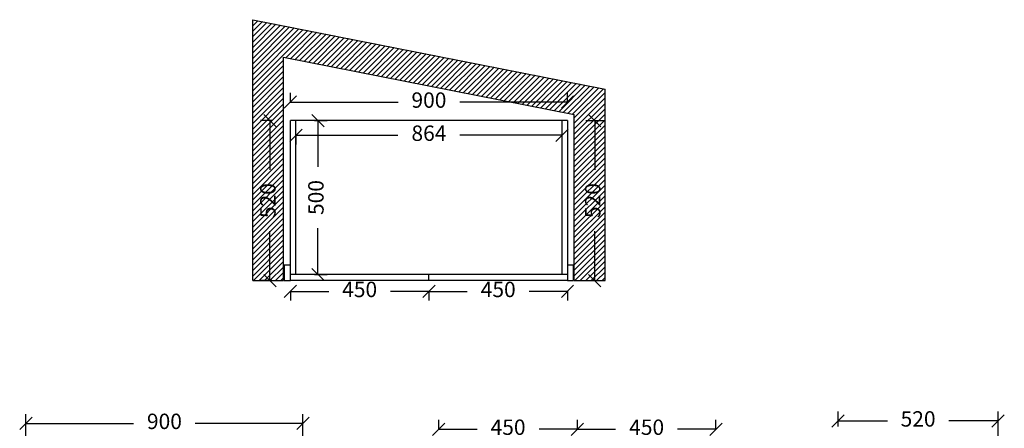
# Model space of a CAD drawing. Units: inches. Extents: x 871390 to 874899, y -82495 to -78515.
# Drawn here: x 871549 to 874746, y -79843 to -78515 of the extents above; entities that cross this region are included whole.
import ezdxf

# ---------------------------------------------------------------- set-up
doc = ezdxf.new("R2010")
doc.units = ezdxf.units.IN
doc.header["$MEASUREMENT"] = 0
doc.styles.add('中等线', font='txt')
doc.styles.add('宋体', font='txt')
doc.dimstyles.new('hexiao', dxfattribs={"dimtxt": 60, "dimasz": 40, "dimexe": 30, "dimexo": 60, "dimgap": 50, "dimtad": 1, "dimtoh": 1, "dimdec": 0, "dimdsep": 46, "dimtxsty": '宋体', "dimblk": 'OPEN30', "dimcen": 10, "dimclrd": 9, "dimclre": 9, "dimclrt": 6, "dimadec": 0, "dimazin": 0, "dimtfac": 1, "dimtdec": 0, "dimtmove": 2, "dimatfit": 3, "dimldrblk": 'OPEN30', "dimfxl": 60, "dimfxlon": 1, "dimarcsym": 0})

# ---------------------------------------------------------------- blocks, each defined once
blk = doc.blocks.new('_Oblique')
at = {"color": 0, "linetype": 'ByBlock', "lineweight": -2}
blk.add_line((-0.5, -0.5), (0.5, 0.5), dxfattribs=at)
blk = doc.blocks.new('*D2')
at = {"color": 9, "lineweight": -2, "transparency": 16777216}
for p, q in [((872428, -78783), (872428, -78753)), ((873328, -78783), (873328, -78753)), ((872428, -78783), (872777.7, -78783)), ((873328, -78783), (872978.3, -78783))]:
    blk.add_line(p, q, dxfattribs=at)
at = {"layer": 'Defpoints', "color": 0, "transparency": 16777216}
for p in [(873328, -78783), (872428, -78843), (873328, -78843)]:
    blk.add_point(p, dxfattribs=at)
at = {"color": 9, "lineweight": -2, "transparency": 16777216, "xscale": 40, "yscale": 40, "zscale": 40, "rotation": 180}
blk.add_blockref('_Oblique', (872428, -78783), dxfattribs=at)
at = {"color": 9, "lineweight": -2, "transparency": 16777216, "xscale": 40, "yscale": 40, "zscale": 40}
blk.add_blockref('_Oblique', (873328, -78783), dxfattribs=at)
at = {"color": 6, "transparency": 16777216, "insert": (872878, -78783), "char_height": 50, "attachment_point": 5, "style": '中等线'}
blk.add_mtext('900', dxfattribs=at)
blk = doc.blocks.new('_Open30')
at = {"color": 0, "linetype": 'ByBlock', "lineweight": -2}
for p, q in [((-1, 0.268), (0, 0)), ((0, 0), (-1, -0.268)), ((0, 0), (-1, 0))]:
    blk.add_line(p, q, dxfattribs=at)
blk = doc.blocks.new('*D3')
at = {"color": 9, "lineweight": -2, "transparency": 16777216}
for p, q in [((872446, -78890.5), (872446, -78920.5)), ((872446, -78890.5), (872777.2, -78890.5)), ((873310, -78890.5), (872978.8, -78890.5)), ((873310, -78890.5), (873310, -78920.5))]:
    blk.add_line(p, q, dxfattribs=at)
at = {"layer": 'Defpoints', "color": 0, "transparency": 16777216}
for p in [(872446, -78843), (873310, -78843), (873310, -78890.5)]:
    blk.add_point(p, dxfattribs=at)
at = {"color": 9, "lineweight": -2, "transparency": 16777216, "xscale": 40, "yscale": 40, "zscale": 40, "rotation": 180}
blk.add_blockref('_Oblique', (872446, -78890.5), dxfattribs=at)
at = {"color": 9, "lineweight": -2, "transparency": 16777216, "xscale": 40, "yscale": 40, "zscale": 40}
blk.add_blockref('_Oblique', (873310, -78890.5), dxfattribs=at)
at = {"color": 6, "transparency": 16777216, "insert": (872878, -78890.5), "char_height": 50, "attachment_point": 5, "style": '中等线'}
blk.add_mtext('864', dxfattribs=at)
blk = doc.blocks.new('*D4')
at = {"color": 9, "lineweight": -2, "transparency": 16777216}
for p, q in [((872506, -78843), (872547.5, -78843)), ((872517.5, -78843), (872517.5, -78993.3)), ((872517.5, -79343), (872517.5, -79192.7)), ((872506, -79343), (872547.5, -79343))]:
    blk.add_line(p, q, dxfattribs=at)
at = {"layer": 'Defpoints', "color": 0, "transparency": 16777216}
for p in [(872446, -78843), (872446, -79343), (872517.5, -79343)]:
    blk.add_point(p, dxfattribs=at)
at = {"color": 9, "lineweight": -2, "transparency": 16777216, "xscale": 40, "yscale": 40, "zscale": 40}
for p, rotation in [((872517.5, -78843), 90), ((872517.5, -79343), 270)]:
    blk.add_blockref('_Oblique', p, dxfattribs=dict(at, rotation=rotation))
at = {"color": 6, "transparency": 16777216, "insert": (872517.5, -79093), "char_height": 50, "attachment_point": 5, "rotation": 90, "style": '中等线'}
blk.add_mtext('500', dxfattribs=at)
blk = doc.blocks.new('*D5')
at = {"color": 9, "lineweight": -2, "transparency": 16777216}
for p, q in [((872368, -78843), (872331.5, -78843)), ((872361.5, -78843), (872361.5, -79003.3)), ((872361.5, -79363), (872361.5, -79202.7)), ((872368, -79363), (872331.5, -79363))]:
    blk.add_line(p, q, dxfattribs=at)
at = {"layer": 'Defpoints', "color": 0, "transparency": 16777216}
for p in [(872428, -78843), (872361.5, -79363), (872428, -79363)]:
    blk.add_point(p, dxfattribs=at)
at = {"color": 9, "lineweight": -2, "transparency": 16777216, "xscale": 40, "yscale": 40, "zscale": 40}
for p, rotation in [((872361.5, -78843), 90), ((872361.5, -79363), 270)]:
    blk.add_blockref('_Oblique', p, dxfattribs=dict(at, rotation=rotation))
at = {"color": 6, "transparency": 16777216, "insert": (872361.5, -79103), "char_height": 50, "attachment_point": 5, "rotation": 90, "style": '中等线'}
blk.add_mtext('520', dxfattribs=at)
blk = doc.blocks.new('*D6')
at = {"color": 9, "lineweight": -2, "transparency": 16777216}
for p, q in [((872428, -79398), (872428, -79428)), ((872428, -79398), (872552.4, -79398)), ((872878, -79398), (872753.6, -79398)), ((872878, -79398), (872878, -79428))]:
    blk.add_line(p, q, dxfattribs=at)
at = {"layer": 'Defpoints', "color": 0, "transparency": 16777216}
for p in [(872428, -79363), (872878, -79363), (872878, -79398)]:
    blk.add_point(p, dxfattribs=at)
at = {"color": 9, "lineweight": -2, "transparency": 16777216, "xscale": 40, "yscale": 40, "zscale": 40, "rotation": 180}
blk.add_blockref('_Oblique', (872428, -79398), dxfattribs=at)
at = {"color": 9, "lineweight": -2, "transparency": 16777216, "xscale": 40, "yscale": 40, "zscale": 40}
blk.add_blockref('_Oblique', (872878, -79398), dxfattribs=at)
at = {"color": 6, "transparency": 16777216, "insert": (872653, -79398), "char_height": 50, "attachment_point": 5, "style": '中等线'}
blk.add_mtext('450', dxfattribs=at)
blk = doc.blocks.new('*D7')
at = {"color": 9, "lineweight": -2, "transparency": 16777216}
for p, q in [((872878, -79398), (872878, -79428)), ((872878, -79398), (873002.4, -79398)), ((873328, -79398), (873203.6, -79398)), ((873328, -79398), (873328, -79428))]:
    blk.add_line(p, q, dxfattribs=at)
at = {"layer": 'Defpoints', "color": 0, "transparency": 16777216}
for p in [(872878, -79363), (873328, -79363), (873328, -79398)]:
    blk.add_point(p, dxfattribs=at)
at = {"color": 9, "lineweight": -2, "transparency": 16777216, "xscale": 40, "yscale": 40, "zscale": 40, "rotation": 180}
blk.add_blockref('_Oblique', (872878, -79398), dxfattribs=at)
at = {"color": 9, "lineweight": -2, "transparency": 16777216, "xscale": 40, "yscale": 40, "zscale": 40}
blk.add_blockref('_Oblique', (873328, -79398), dxfattribs=at)
at = {"color": 6, "transparency": 16777216, "insert": (873103, -79398), "char_height": 50, "attachment_point": 5, "style": '中等线'}
blk.add_mtext('450', dxfattribs=at)
blk = doc.blocks.new('*D8')
at = {"color": 9, "lineweight": -2, "transparency": 16777216}
for p, q in [((873388, -78843), (873446.5, -78843)), ((873416.5, -78843), (873416.5, -79003.3)), ((873416.5, -79363), (873416.5, -79202.7)), ((873388, -79363), (873446.5, -79363))]:
    blk.add_line(p, q, dxfattribs=at)
at = {"layer": 'Defpoints', "color": 0, "transparency": 16777216}
for p in [(873328, -78843), (873328, -79363), (873416.5, -79363)]:
    blk.add_point(p, dxfattribs=at)
at = {"color": 9, "lineweight": -2, "transparency": 16777216, "xscale": 40, "yscale": 40, "zscale": 40}
for p, rotation in [((873416.5, -78843), 90), ((873416.5, -79363), 270)]:
    blk.add_blockref('_Oblique', p, dxfattribs=dict(at, rotation=rotation))
at = {"color": 6, "transparency": 16777216, "insert": (873416.5, -79103), "char_height": 50, "attachment_point": 5, "rotation": 90, "style": '中等线'}
blk.add_mtext('520', dxfattribs=at)
blk = doc.blocks.new('*D30')
at = {"color": 9, "lineweight": -2, "transparency": 16777216}
for p, q in [((874206.5, -79836.5), (874206.5, -79788.5)), ((874726.5, -79869.5), (874726.5, -79788.5)), ((874206.5, -79818.5), (874366.8, -79818.5)), ((874726.5, -79818.5), (874566.2, -79818.5))]:
    blk.add_line(p, q, dxfattribs=at)
at = {"layer": 'Defpoints', "color": 0, "transparency": 16777216}
for p in [(874726.5, -79818.5), (874206.5, -79896.5), (874726.5, -79929.5)]:
    blk.add_point(p, dxfattribs=at)
at = {"color": 9, "lineweight": -2, "transparency": 16777216, "xscale": 40, "yscale": 40, "zscale": 40, "rotation": 180}
blk.add_blockref('_Oblique', (874206.5, -79818.5), dxfattribs=at)
at = {"color": 9, "lineweight": -2, "transparency": 16777216, "xscale": 40, "yscale": 40, "zscale": 40}
blk.add_blockref('_Oblique', (874726.5, -79818.5), dxfattribs=at)
at = {"color": 6, "transparency": 16777216, "insert": (874466.5, -79818.5), "char_height": 50, "attachment_point": 5, "style": '中等线'}
blk.add_mtext('520', dxfattribs=at)
blk = doc.blocks.new('*D37')
at = {"color": 9, "lineweight": -2, "transparency": 16777216}
for p, q in [((871569, -79869.5), (871569, -79796.5)), ((872469, -79869.5), (872469, -79796.5)), ((871569, -79826.5), (871918.7, -79826.5)), ((872469, -79826.5), (872119.3, -79826.5))]:
    blk.add_line(p, q, dxfattribs=at)
at = {"layer": 'Defpoints', "color": 0, "transparency": 16777216}
for p in [(872469, -79826.5), (871569, -79929.5), (872469, -79929.5)]:
    blk.add_point(p, dxfattribs=at)
at = {"color": 9, "lineweight": -2, "transparency": 16777216, "xscale": 40, "yscale": 40, "zscale": 40, "rotation": 180}
blk.add_blockref('_Oblique', (871569, -79826.5), dxfattribs=at)
at = {"color": 9, "lineweight": -2, "transparency": 16777216, "xscale": 40, "yscale": 40, "zscale": 40}
blk.add_blockref('_Oblique', (872469, -79826.5), dxfattribs=at)
at = {"color": 6, "transparency": 16777216, "insert": (872019, -79826.5), "char_height": 50, "attachment_point": 5, "style": '中等线'}
blk.add_mtext('900', dxfattribs=at)
blk = doc.blocks.new('*D38')
at = {"color": 9, "lineweight": -2, "transparency": 16777216}
for p, q in [((872910, -79845.5), (872910, -79815.5)), ((873360, -79845.5), (873360, -79815.5)), ((872910, -79845.5), (873034.4, -79845.5)), ((873360, -79845.5), (873235.6, -79845.5))]:
    blk.add_line(p, q, dxfattribs=at)
at = {"layer": 'Defpoints', "color": 0, "transparency": 16777216}
for p in [(873360, -79845.5), (872910, -79896.5), (873360, -79896.5)]:
    blk.add_point(p, dxfattribs=at)
at = {"color": 9, "lineweight": -2, "transparency": 16777216, "xscale": 40, "yscale": 40, "zscale": 40, "rotation": 180}
blk.add_blockref('_Oblique', (872910, -79845.5), dxfattribs=at)
at = {"color": 9, "lineweight": -2, "transparency": 16777216, "xscale": 40, "yscale": 40, "zscale": 40}
blk.add_blockref('_Oblique', (873360, -79845.5), dxfattribs=at)
at = {"color": 6, "transparency": 16777216, "insert": (873135, -79845.5), "char_height": 50, "attachment_point": 5, "style": '中等线'}
blk.add_mtext('450', dxfattribs=at)
blk = doc.blocks.new('*D39')
at = {"color": 9, "lineweight": -2, "transparency": 16777216}
for p, q in [((873360, -79845.5), (873360, -79815.5)), ((873810, -79845.5), (873810, -79815.5)), ((873360, -79845.5), (873484.4, -79845.5)), ((873810, -79845.5), (873685.6, -79845.5))]:
    blk.add_line(p, q, dxfattribs=at)
at = {"layer": 'Defpoints', "color": 0, "transparency": 16777216}
for p in [(873810, -79845.5), (873360, -79896.5), (873810, -79896.5)]:
    blk.add_point(p, dxfattribs=at)
at = {"color": 9, "lineweight": -2, "transparency": 16777216, "xscale": 40, "yscale": 40, "zscale": 40, "rotation": 180}
blk.add_blockref('_Oblique', (873360, -79845.5), dxfattribs=at)
at = {"color": 9, "lineweight": -2, "transparency": 16777216, "xscale": 40, "yscale": 40, "zscale": 40}
blk.add_blockref('_Oblique', (873810, -79845.5), dxfattribs=at)
at = {"color": 6, "transparency": 16777216, "insert": (873585, -79845.5), "char_height": 50, "attachment_point": 5, "style": '中等线'}
blk.add_mtext('450', dxfattribs=at)

msp = doc.modelspace()

# ---------------------------------------------------------------- hatches: boundary and pattern name
h = msp.add_hatch()
h.set_pattern_fill('ANSI31', color=250, scale=100)
h.set_pattern_definition([(45, (0, 288.5), (-8.83883476, 8.83883476), [])])
h.paths.add_polyline_path([(873350, -78823), (873350, -79363), (873450, -79363), (873450, -78740.8), (872306, -78515.4), (872306, -79363), (872406, -79363), (872406, -78637)])

# ---------------------------------------------------------------- linework, layer by layer
at = {"color": 250}
for p, q in [((872306, -79363), (872306, -78515.4)), ((872306, -78515.4), (873450, -78740.8)), ((872406, -79363), (872406, -78637)), ((872406, -78637), (873350, -78823)), ((873450, -79363), (873450, -78740.8)), ((873350, -79363), (873350, -78823)), ((872306, -79363), (872406, -79363)), ((873350, -79363), (873450, -79363))]:
    msp.add_line(p, q, dxfattribs=at)
for p, q in [((872428, -79363), (872428, -78843)), ((873328, -78843), (872428, -78843)), ((872446, -79343), (872446, -78843)), ((873310, -78843), (873310, -79343)), ((873328, -78843), (873328, -79363)), ((872428, -79313), (872408, -79313)), ((872408, -79313), (872408, -79363)), ((873348, -79313), (873328, -79313)), ((873348, -79363), (873348, -79313)), ((873328, -79343), (872428, -79343)), ((872878, -79363), (872878, -79343)), ((872408, -79363), (872428, -79363)), ((873330, -79363), (872426, -79363)), ((873328, -79363), (873348, -79363))]:
    msp.add_line(p, q)

# ---------------------------------------------------------------- dimensions: what is measured, and where the dimension line sits
for base, p1, p2, picture, middle in [((873328, -78783), (872428, -78843), (873328, -78843), '*D2', (872878, -78783)), ((873310, -78890.5), (872446, -78843), (873310, -78843), '*D3', (872878, -78890.5)), ((872878, -79398), (872428, -79363), (872878, -79363), '*D6', (872653, -79398)), ((873328, -79398), (872878, -79363), (873328, -79363), '*D7', (873103, -79398)), ((872469, -79826.5), (871569, -79929.5), (872469, -79929.5), '*D37', (872019, -79826.5)), ((874726.5, -79818.5), (874206.5, -79896.5), (874726.5, -79929.5), '*D30', (874466.5, -79818.5)), ((873360, -79845.5), (872910, -79896.5), (873360, -79896.5), '*D38', (873135, -79845.5)), ((873810, -79845.5), (873360, -79896.5), (873810, -79896.5), '*D39', (873585, -79845.5))]:
    dim = msp.add_linear_dim(base=base, p1=p1, p2=p2, dimstyle='hexiao', override={"dimtxt": 50, "dimtad": 0, "dimtxsty": '中等线', "dimblk": 'Oblique', "dimarcsym": 1})
    dim.commit()
    dim.dimension.update_dxf_attribs({"geometry": picture, "text_midpoint": middle})
for base, p1, p2, picture, middle in [((872361.5, -79363), (872428, -78843), (872428, -79363), '*D5', (872361.5, -79103)), ((872517.5, -79343), (872446, -78843), (872446, -79343), '*D4', (872517.5, -79093)), ((873416.5, -79363), (873328, -78843), (873328, -79363), '*D8', (873416.5, -79103))]:
    dim = msp.add_linear_dim(base=base, p1=p1, p2=p2, angle=90, dimstyle='hexiao', override={"dimtxt": 50, "dimtad": 0, "dimtxsty": '中等线', "dimblk": 'Oblique', "dimarcsym": 1})
    dim.commit()
    dim.dimension.update_dxf_attribs({"geometry": picture, "text_midpoint": middle})

doc.saveas('drawing.dxf')
